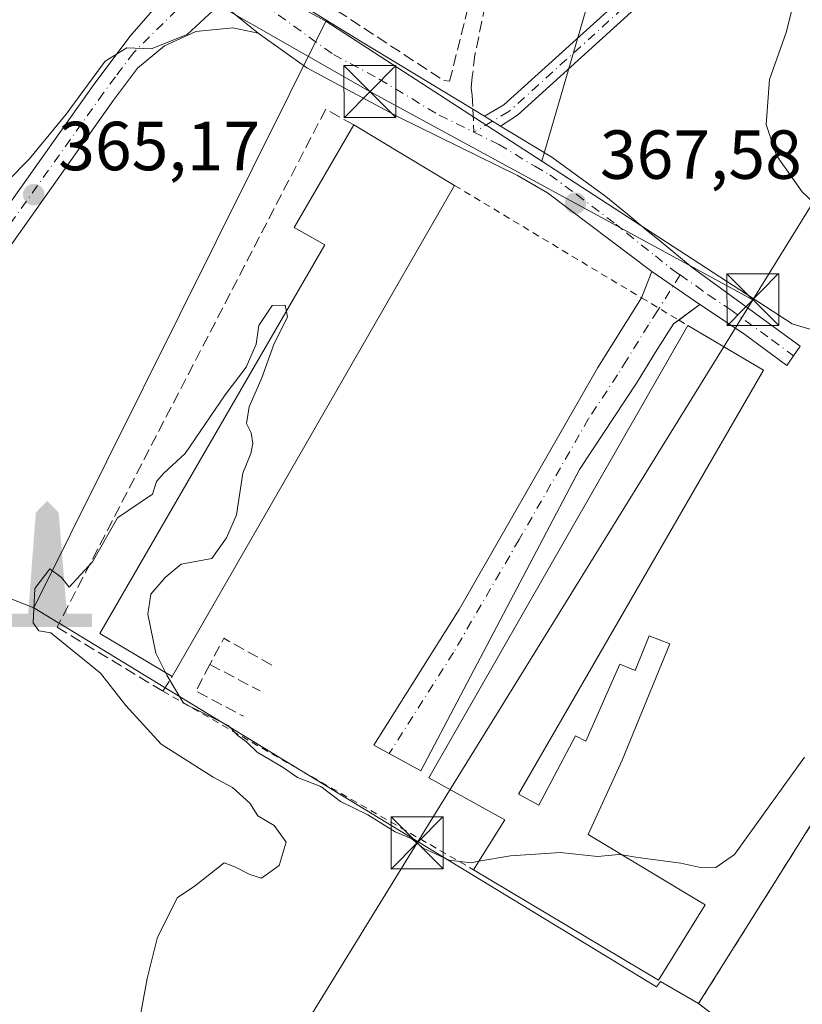
# Model space of a CAD drawing. Units: metres. Extents: x 625168 to 628648, y 4692541 to 4694916.
# Drawn here: x 628471 to 628584, y 4692653 to 4692795 of the extents above; entities that cross this region are included whole.
import ezdxf

# ---------------------------------------------------------------- set-up
doc = ezdxf.new("R2010")
doc.units = ezdxf.units.M
doc.header["$MEASUREMENT"] = 0
for name, pattern in [('DGN Style 2', [1.6480167562047852, 0.988810053722871, -0.6592067024819142]), ('DGN Style 3', [2.307223458686699, 1.648016756204785, -0.6592067024819142]), ('DGN Style 4', [2.6384748266838614, 1.318413404963828, -0.6592067024819142, 0.001648016756204785, -0.6592067024819142])]:
    doc.linetypes.add(name, pattern=pattern)
for name, color, linetype, lineweight in [('Alambrada', 7, 'DGN Style 2', 0), ('Camino Cxs', 7, 'Continuous', 0), ('Camino eje', 30, 'DGN Style 4', 13), ('Cultivos herbáceos CxS', 92, 'Continuous', 0), ('Curva de nivel normal', 30, 'Continuous', 0), ('Edificación Cxs', 1, 'Continuous', 13), ('Instalación de seguridad ciudadana CxS', 111, 'Continuous', 0), ('Instalación deportiva CxS', 7, 'Continuous', 0), ('Monumento puntual', 7, 'Continuous', 0), ('Muro lineal', 1, 'DGN Style 3', 13), ('Núcleo urbano CxS', 7, 'Continuous', 0), ('Pastizal CxS', 92, 'Continuous', 0), ('Pista no pavimentada Cxs', 111, 'Continuous', 0), ('Pista no pavimentada eje', 91, 'DGN Style 4', 0), ('Punto de cota en terreno', 7, 'Continuous', 0), ('Recinto industrial CxS', 135, 'Continuous', 0), ('Rótulo de punto de cota en terreno', 7, 'Continuous', 0), ('Senda', 7, 'DGN Style 3', 0), ('Senda no paivmentada conexión', 7, 'DGN Style 3', 0), ('Tendido', 6, 'Continuous', 0), ('Torre de tendido puntual', 7, 'Continuous', 0)]:
    doc.layers.add(name, color=color, linetype=linetype, lineweight=lineweight)
doc.styles.add('Style-Arial', font='txt')

# ---------------------------------------------------------------- blocks, each defined once
blk = doc.blocks.new('*U28')
at = {"layer": 'Recinto industrial CxS', "color": 135, "linetype": 'Continuous', "lineweight": 0}
blk.add_polyline3d([(628637.0941000005, 4692788.3255, 376.8554000000004), (628640.5, 4692603.16, 374.4903999999952), (628595.3709000006, 4692602.341499999, 373.9119999999967), (628605.0878, 4692618.9507, 373.6641999999993), (628607.8263999998, 4692623.6317, 373.7790999999997), (628597.7801000001, 4692630.780099999, 373.4664000000048), (628584.6732999999, 4692640.883300001, 373.4314000000013), (628577.1401000004, 4692646.690099999, 374.4030000000057), (628568.5800999999, 4692653.300100001, 372.8730000000069), (628582.3937999997, 4692675.2786, 373.266300000003), (628586.4801000003, 4692681.780099999, 373.255799999999), (628612.0701000001, 4692727.880100001, 373.8589000000065), (628613.2600999996, 4692740.7601, 373.4777000000031), (628625.3701, 4692763.530099999, 374.3162000000011), (628623.0900999998, 4692764.5801, 373.8218000000052), (628631.9301000005, 4692782.8301, 375.9024000000064), (628633.6001000004, 4692781.960100001, 376.4866999999941), (628634.2386999996, 4692783.123600001, 376.2926000000007), (628637.0800999999, 4692788.300100001, 376.8491000000067)], close=True, dxfattribs=at)
blk = doc.blocks.new('5PATER')
at = {"layer": 'Pastizal CxS', "linetype": 'Continuous', "lineweight": 0}
h = blk.add_hatch(color=51, dxfattribs=at)
edge = h.paths.add_edge_path()
edge.add_ellipse((0, 0), major_axis=(-0.1095731443231308, -0.1110710700762829), ratio=0.9994222409660322, start_angle=0, end_angle=360)
blk = doc.blocks.new('5MONUM')
at = {"layer": 'Instalación deportiva CxS', "linetype": 'Continuous', "lineweight": 0, "extrusion": (0, 0, -1)}
blk.add_hatch(color=252, dxfattribs=at).paths.add_polyline_path([(-0.6431, -0.6805), (-0.6431, -0.4905), (-0.2831, -0.4904), (-0.1631, 0.9695), (0.0019, 1.1395), (0.1669, 0.9695), (0.2769, -0.4905), (0.6469, -0.4905), (0.6468000000000002, -0.6805)])
blk = doc.blocks.new('5TTEND')
at = {"layer": 'Instalación de seguridad ciudadana CxS', "color": 7, "linetype": 'Continuous', "lineweight": 0}
for p, q in [((-0.375, 0.3754), (0.375, -0.3746)), ((0.3720000000000001, 0.3784000000000001), (-0.3720000000000001, -0.3776))]:
    blk.add_line(p, q, dxfattribs=at)
at = {"layer": 'Instalación de seguridad ciudadana CxS', "color": 7, "linetype": 'Continuous', "lineweight": 0, "flags": 128}
blk.add_lwpolyline([(-0.375, -0.3746), (0.375, -0.3746), (0.375, 0.3754), (-0.375, 0.3754), (-0.3720000000000001, -0.3776)], dxfattribs=at)

msp = doc.modelspace()

# ---------------------------------------------------------------- linework, layer by layer
at = {"layer": 'Alambrada', "color": 7, "linetype": 'DGN Style 2', "lineweight": 0, "extrusion": (-0.02625178003009592, 0.0150921401463393, 0.9995414305325492), "elevation": 54694.82719976291, "flags": 128}
msp.add_lwpolyline([(-4381549.831836343, -1793167.413568934), (-4381549.831836343, -1793115.644842181)], dxfattribs=at)
at = {"layer": 'Alambrada', "color": 7, "linetype": 'DGN Style 2', "lineweight": 0}
for points in [[(628533.3501000004, 4692771.460100001, 370.3132999999943), (628560.3300999999, 4692755.2301, 368.8316999999952), (628565.6901000004, 4692752.030099999, 369.7391000000061), (628567.0401, 4692751.210100001, 370.3390999999974)], [(628605.0878, 4692618.9507, 373.6641999999993), (628607.8263999998, 4692623.6317, 373.7790999999997), (628597.7801999999, 4692630.780099999, 373.4664000000048), (628584.6732999999, 4692640.883300001, 373.4314000000013), (628577.1401000004, 4692646.690099999, 374.4030000000057), (628568.5800999999, 4692653.300100001, 372.8730000000069), (628582.3938999996, 4692675.2786, 373.2663999999932), (628586.4801000003, 4692681.780099999, 373.255799999999), (628602.6124, 4692710.8421, 373.4570999999996), (628612.0701000001, 4692727.880100001, 373.8589000000065), (628613.2588999998, 4692740.7477, 373.4789000000019), (628613.2600999996, 4692740.7601, 373.4777000000031), (628625.3701, 4692763.530099999, 374.3162000000011)]]:
    msp.add_polyline3d(points, dxfattribs=at)
at = {"layer": 'Camino Cxs', "color": 7, "linetype": 'Continuous', "lineweight": 0, "extrusion": (-0.04595478396713554, 0.02782927805657992, 0.9985558017023304), "elevation": 102078.6017093199, "flags": 128}
msp.add_lwpolyline([(-4339695.144744914, -1890471.766921909), (-4339695.144744914, -1890469.030734872)], dxfattribs=at)
at = {"layer": 'Camino Cxs', "color": 7, "linetype": 'Continuous', "lineweight": 0}
for points in [[(628537.6501000002, 4692781.454500001, 366.7232999999979), (628540.4726999998, 4692783.093599999, 367.0344999999944), (628560.8524000002, 4692801.591200001, 369.2722000000067), (628570.0018999996, 4692811.7915, 369.1098000000056), (628570.0685000002, 4692811.8599, 369.1089000000065), (628573.3844999997, 4692815.0111, 369.1358000000037), (628576.9247000003, 4692818.438100001, 369.2682999999961), (628591.1681000004, 4692835.475299999, 369.5054999999993), (628595.6728999997, 4692841.350299999, 369.2664999999979), (628600.1645000001, 4692847.204500001, 369.0112999999984), (628602.9962999999, 4692851.078299999, 368.9713000000047), (628603.0456999998, 4692851.1413, 368.9710000000051), (628603.0669, 4692851.165899999, 368.9710999999952), (628606.5745000001, 4692855.123500001, 369.046199999997), (628607.7616999998, 4692857.144900001, 368.9894000000059), (628609.0713000001, 4692859.245100001, 369.0046000000002), (628610.7291000001, 4692862.216700001, 368.9903000000049), (628611.5236999998, 4692864.798699999, 368.9514000000054), (628612.4198000003, 4692868.926700001, 368.8891000000003), (628612.4223999997, 4692868.9713, 368.8889000000054)], [(628562.4582000002, 4692799.807700001, 369.3505000000005), (628542.4244999997, 4692781.6239, 367.1285999999964), (628539.9873000003, 4692780.039200001, 366.8702999999951), (628537.6501000002, 4692781.454500001, 366.7232999999979), (628540.4726999998, 4692783.093599999, 367.0344999999944), (628560.8524000002, 4692801.591200001, 369.2722000000067)], [(628562.4582000002, 4692799.807700001, 369.3505000000005), (628542.4244999997, 4692781.6239, 367.1285999999964), (628539.9872000003, 4692780.039200001, 366.8702999999951)]]:
    msp.add_polyline3d(points, dxfattribs=at)
at = {"layer": 'Camino eje', "color": 30, "linetype": 'DGN Style 4', "lineweight": 13, "extrusion": (-0.06038638009932665, -0.0548102239577416, 0.99666911482608), "elevation": -294801.9455209246, "flags": 128}
msp.add_lwpolyline([(-3052416.082858228, 3607397.483440249), (-3052416.082858228, 3607369.685114532)], dxfattribs=at)
at = {"layer": 'Camino eje', "color": 30, "linetype": 'DGN Style 4', "lineweight": 13, "extrusion": (-0.5019791198090054, 0.815796381376582, 0.2872163425166658), "elevation": 3512945.541473141, "flags": 128}
msp.add_lwpolyline([(-2994616.204780085, -1052974.635862751), (-2994613.469237247, -1052974.890908934), (-2994610.367717621, -1052975.110772733)], dxfattribs=at)
at = {"layer": 'Cultivos herbáceos CxS', "color": 92, "linetype": 'Continuous', "lineweight": 0}
for points in [[(628357.1486999998, 4692746.7093, 359.354800000001), (628372.6489000004, 4692742.781500001, 359.767200000002), (628422.7547000004, 4692730.0845, 362.2247000000062), (628439.6463000001, 4692723.4243, 363.377999999997), (628472.5867, 4692710.4365, 370.1374999999971)], [(628372.6489000004, 4692742.781500001, 359.767200000002), (628422.7547000004, 4692730.0845, 362.2247000000062), (628439.6463000001, 4692723.4243, 363.377999999997), (628472.5867, 4692710.4365, 370.1374999999971), (628476.0554999998, 4692708.325099999, 370.1797999999981), (628476.2377000004, 4692708.214199999, 370.1877999999998), (628511.0168000003, 4692687.0448, 369.5822000000044), (628562.5220999997, 4692655.694300001, 370.7540000000009), (628563.0981999999, 4692656.4868, 370.7587000000058), (628568.5801999997, 4692653.300100001, 372.1931999999942), (628577.1401000004, 4692646.690099999, 373.2635000000009), (628584.6732999999, 4692640.883300001, 373.3352000000014), (628597.7801999999, 4692630.780099999, 373.3332999999984), (628607.8263999998, 4692623.6317, 373.5295999999944), (628605.0878, 4692618.9507, 373.3105000000069), (628595.3709000006, 4692602.341499999, 372.6690999999992), (628422.0899, 4692599.198799999, 364.7590000000055), (628421.9633, 4692599.277899999, 364.7525000000023), (628421.9250999996, 4692599.195800001, 364.7520999999979), (628229.2673000004, 4692595.7016, 359.5136999999959)], [(628472.5867, 4692710.4365, 370.1374999999971), (628476.0554999998, 4692708.325099999, 370.1797999999981), (628476.2377000004, 4692708.214199999, 370.1877999999998), (628511.0168000003, 4692687.0448, 369.5822000000044), (628562.5220999997, 4692655.694300001, 370.7540000000009), (628563.0981999999, 4692656.4868, 370.7587000000058), (628568.5801999997, 4692653.300100001, 372.1931999999942)], [(628568.5801999997, 4692653.300100001, 372.1931999999942), (628577.1401000004, 4692646.690099999, 373.2635000000009), (628584.6732999999, 4692640.883300001, 373.3352000000014), (628597.7801999999, 4692630.780099999, 373.3332999999984), (628607.8263999998, 4692623.6317, 373.5295999999944), (628605.0878, 4692618.9507, 373.3105000000069), (628595.3710000003, 4692602.341600001, 372.6690999999992)]]:
    msp.add_polyline3d(points, dxfattribs=at)
at = {"layer": 'Curva de nivel normal', "color": 30, "linetype": 'Continuous', "lineweight": 0, "flags": 128}
for points, elevation in [([(628507.7103000004, 4692804.8084), (628506.4000000004, 4692803.040100001), (628499.75, 4692797.880100001), (628494.75, 4692793.2601), (628489.54, 4692791.190099999), (628486.0199999996, 4692791.360099999), (628482.8799999999, 4692789.390100001), (628477.2599999999, 4692781.7501), (628471.9199999999, 4692775.2601), (628462.6399999997, 4692765.870100001), (628457.4199999999, 4692756.620100001), (628453.5, 4692746.8301), (628451.2599999999, 4692741.950099999), (628448.7999999998, 4692735.3101), (628447.1200000001, 4692727.9301), (628444.1600000003, 4692715.5601), (628442.1699999999, 4692704.2301), (628438.8499999996, 4692691.470100001), (628434.9600000001, 4692674.220100001), (628431.5, 4692661.2601), (628429.1699999999, 4692651.290100001)], 365), ([(628586.9000000004, 4692767.370100001), (628583.5499999998, 4692770.520099999), (628579.8300000001, 4692775.800100001), (628578.3499999996, 4692780.280099999), (628578.8099999997, 4692786.780099999), (628581.2300000006, 4692793.5601), (628583.0700000003, 4692800.8201)], 370), ([(628486.7000000002, 4692644.5601), (628488.9400000004, 4692656.890100001), (628490.4400000004, 4692662.890100001), (628493.3300000001, 4692668.630100001), (628495.75, 4692670.210100001), (628500.0800000001, 4692673.630100001), (628501.5899999999, 4692673.0601), (628503.79, 4692671.9301), (628505.4699999997, 4692671.390100001), (628508, 4692673.210100001), (628509.0199999996, 4692676.610099999), (628507.3099999997, 4692679.030099999), (628504.9400000004, 4692680.4101), (628503.7800000003, 4692682.2501), (628501.2800000003, 4692684.5101), (628498.4800000006, 4692686.0001), (628490.9600000001, 4692690.7601), (628485.8600000005, 4692696.3301), (628482.2300000006, 4692701.030099999), (628475.0499999998, 4692706.850099999), (628473.3099999997, 4692707.110099999), (628472.4699999997, 4692708.270099999), (628472.7400000002, 4692713.220100001), (628474.8799999999, 4692716.0801), (628476.5899999999, 4692714.840100001), (628477.7100000001, 4692713.440099999), (628481.0599999997, 4692717.100099999), (628484.6699999999, 4692723.460100001), (628489.7000000002, 4692726.880100001), (628490.29, 4692728.720100001), (628491.3399999999, 4692729.9101), (628494.4500000002, 4692732.720100001), (628500.2100000001, 4692741.210100001), (628503.2300000006, 4692745.210100001), (628504.7000000002, 4692748.550100001), (628505.0800000001, 4692751.210100001), (628507, 4692754.120100001), (628508.8700000001, 4692754.1601), (628509.0575000001, 4692753.2696)], 370), ([(628491.5891000006, 4692701.1119), (628490.1900000004, 4692703.9101), (628489.04, 4692709.5601), (628489.4699999997, 4692712.4301), (628491.54, 4692714.8301), (628493.8600000005, 4692716.7501), (628498.2800000003, 4692717.600099999), (628500.3899999997, 4692720.550100001), (628501.8399999999, 4692723.880100001), (628502.75, 4692729.880100001), (628503.9000000004, 4692732.7501), (628504.2199999997, 4692734.1801), (628503.9500000002, 4692735.7501), (628503.29, 4692737.090100001), (628503.6900000004, 4692739.4901), (628505.5199999996, 4692743.6501), (628507.2999999998, 4692748.640100001), (628509.2300000006, 4692752.450099999), (628509.0575000001, 4692753.2696)], 370), ([(628536.8501000004, 4692673.838199999), (628535.7400000002, 4692673.640100001), (628532.5700000003, 4692673.9901), (628528.8099999997, 4692675.7601), (628527.1600000003, 4692677.100099999), (628524.7599999999, 4692678.110099999), (628520.8300000001, 4692680.5701), (628516.8700000001, 4692682.4901), (628514.04, 4692684.620100001), (628510.6799999997, 4692685.9301), (628508.5899999999, 4692687.390100001), (628504.8200000003, 4692689.620100001), (628503.29, 4692691.090100001), (628502.0800000001, 4692691.960100001), (628500.6299999999, 4692693.440099999), (628494.2100000001, 4692696.6801), (628491.7800000003, 4692700.7301), (628491.5891000006, 4692701.1119)], 370), ([(628557.5505999997, 4692674.759), (628559.8099999997, 4692674.4001), (628566, 4692673.590100001), (628569.0700000003, 4692672.9001), (628571.0700000003, 4692672.960100001), (628573.7400000002, 4692674.8101), (628583.8700000001, 4692688.880100001)], 370), ([(628557.5505999997, 4692674.759), (628557.04, 4692674.840100001), (628553.9600000001, 4692674.530099999), (628548.6200000001, 4692675.100099999), (628541.4000000004, 4692674.6501), (628536.8501000004, 4692673.838199999)], 370)]:
    msp.add_lwpolyline(points, dxfattribs=dict(at, elevation=elevation))
at = {"layer": 'Edificación Cxs', "color": 1, "linetype": 'Continuous', "lineweight": 13, "flags": 128}
for points, elevation in [([(628502.8701, 4692718.440099999), (628492.5701000001, 4692700.530099999), (628482.1001000004, 4692706.7401), (628502.5000999998, 4692741.940099999), (628514.6201, 4692762.880100001), (628510.1700999998, 4692765.4001), (628518.8000999996, 4692780.210100001), (628533.3501000004, 4692771.460100001)], 375.2973999999959), ([(628542.5500999996, 4692683.520099999), (628545.5100999996, 4692681.940099999), (628550.8201000001, 4692691.9801), (628552.2801000001, 4692691.210100001), (628557.2301000003, 4692702.3301), (628559.4301000005, 4692701.4001), (628561.4600999998, 4692706.390100001), (628564.4301000005, 4692705.2301), (628557.5301000001, 4692688.470100001), (628552.6300999997, 4692677.720100001), (628569.5301000001, 4692667.550100001), (628562.8000999996, 4692656.6601), (628536.0900999998, 4692672.630100001), (628540.6201, 4692679.8301), (628529.6201, 4692685.9101), (628567.0401, 4692751.210100001), (628577.9401000004, 4692744.7601)], 374.8950000000043)]:
    msp.add_lwpolyline(points, close=True, dxfattribs=dict(at, elevation=elevation))
at = {"layer": 'Edificación Cxs', "color": 1, "linetype": 'Continuous', "lineweight": 13, "extrusion": (0.009004134108016525, -0.005414857281169305, 0.9999448009213255), "elevation": -19380.99627487769, "flags": 128}
msp.add_lwpolyline([(628489.984428554, 4692744.06249753), (628504.53544507, 4692735.312369251)], dxfattribs=at)
at = {"layer": 'Edificación Cxs', "color": 1, "linetype": 'Continuous', "lineweight": 13, "extrusion": (0.01883366502158308, 0.03276118502156992, 0.999285743827979), "elevation": 165948.3894403956, "flags": 128}
msp.add_lwpolyline([(1793927.830507028, -4378520.567157753), (1793927.830507027, -4378459.366672612)], dxfattribs=at)
at = {"layer": 'Edificación Cxs', "color": 1, "linetype": 'Continuous', "lineweight": 13, "extrusion": (0.07099846471331168, 0.01755926605543218, 0.997321858872023), "elevation": 127397.9091262129, "flags": 128}
msp.add_lwpolyline([(4404586.925137005, -1732164.649393518), (4404578.046857984, -1732173.706293397), (4404527.094637694, -1732124.516826299)], dxfattribs=at)
at = {"layer": 'Edificación Cxs', "color": 1, "linetype": 'Continuous', "lineweight": 13, "extrusion": (-0.01060747052153679, -0.01844464048973224, 0.9997736127775825), "elevation": -92849.78857223371, "flags": 128}
msp.add_lwpolyline([(-1794653.257418606, 4380322.015220743), (-1794653.257418606, 4380301.349997876)], dxfattribs=at)
at = {"layer": 'Edificación Cxs', "color": 1, "linetype": 'Continuous', "lineweight": 13}
for points in [[(628492.5701000001, 4692700.530099999, 372.1863000000012), (628482.1001000004, 4692706.7401, 372.6891000000033), (628502.5000999998, 4692741.940099999, 373.2214999999997), (628514.6201, 4692762.880100001, 375.2973999999958), (628510.1700999998, 4692765.4001, 372.5862999999954), (628518.8000999996, 4692780.210100001, 370.4916999999987)], [(628536.0900999998, 4692672.630100001, 372.7163), (628540.6201, 4692679.8301, 373.9296000000031), (628529.6201, 4692685.9101, 370.5414000000019), (628567.0401, 4692751.210100001, 370.3390999999974)], [(628542.5500999996, 4692683.520099999, 373.2743000000046), (628545.5100999996, 4692681.940099999, 374.8950000000041), (628550.8201000001, 4692691.9801, 372.7924000000057), (628552.2801000001, 4692691.210100001, 373.6628000000055), (628557.2301000003, 4692702.3301, 370.7433000000019), (628559.4301000005, 4692701.4001, 370.7883000000002), (628561.4600999998, 4692706.390100001, 369.915399999998), (628564.4301000005, 4692705.2301, 369.7180999999982), (628557.5301000001, 4692688.470100001, 372.5852000000014), (628552.6300999997, 4692677.720100001, 374.5973999999987), (628569.5301000001, 4692667.550100001, 372.8607999999949), (628562.8000999996, 4692656.6601, 373.1086000000068), (628536.0900999998, 4692672.630100001, 372.7163)]]:
    msp.add_polyline3d(points, dxfattribs=at)
at = {"layer": 'Muro lineal', "color": 1, "linetype": 'DGN Style 3', "lineweight": 13, "extrusion": (0.0380960362024644, -0.1807219028169414, 0.9827961568239288), "elevation": -823766.7169058513, "flags": 128}
msp.add_lwpolyline([(1582937.23568005, 4385452.437873409), (1582931.231320852, 4385457.739628145), (1582928.492580203, 4385454.385965071)], dxfattribs=at)
at = {"layer": 'Muro lineal', "color": 1, "linetype": 'DGN Style 3', "lineweight": 13, "extrusion": (0.0847004826384773, -0.04193028932950496, 0.9955238214515778), "elevation": -143163.4817340417, "flags": 128}
msp.add_lwpolyline([(4484424.50319072, 1511921.122467971), (4484420.170133999, 1511921.243088907), (4484419.964849184, 1511913.440818923)], dxfattribs=at)
at = {"layer": 'Muro lineal', "color": 1, "linetype": 'DGN Style 3', "lineweight": 13, "extrusion": (0.09369096834661056, -0.0492296422366682, 0.9943834495683868), "elevation": -171767.0916980539, "flags": 128}
msp.add_lwpolyline([(4446486.321421653, 1617318.721682305), (4446486.321421653, 1617310.462787052)], dxfattribs=at)
at = {"layer": 'Muro lineal', "color": 1, "linetype": 'DGN Style 3', "lineweight": 13}
for points in [[(628512.5301000001, 4692799.2301, 367.1778999999952), (628531.8000999996, 4692786.600099999, 366.9704000000056), (628532.6201, 4692786.520099999, 367.023199999996), (628543.9600999998, 4692831.5701, 367.8453000000009)], [(628518.8000999996, 4692780.210100001, 370.4916999999987), (628514.7301000003, 4692782.460100001, 367.5559999999969), (628475.9401000004, 4692707.640100001, 370.7030999999988), (628491.2301000003, 4692698.420100001, 371.1487000000052), (628492.5701000001, 4692700.530099999, 372.1863000000012)]]:
    msp.add_polyline3d(points, dxfattribs=at)
at = {"layer": 'Núcleo urbano CxS', "color": 7, "linetype": 'Continuous', "lineweight": 0, "extrusion": (0.02130737260349848, 0.04283812683266134, 0.9988547896277038), "elevation": 214787.7380583378, "flags": 128}
msp.add_lwpolyline([(1527166.822034692, -4476492.536441565), (1527166.822034692, -4476397.758837726)], dxfattribs=at)
msp.add_lwpolyline([(1527166.822034692, -4476492.536441565), (1527166.822034692, -4476397.758837726)], dxfattribs=at)
at = {"layer": 'Núcleo urbano CxS', "color": 7, "linetype": 'Continuous', "lineweight": 0, "extrusion": (-0.03601464512063508, 0.02338053395634792, 0.9990777226866541), "elevation": 87449.58765026755, "flags": 128}
msp.add_lwpolyline([(-4278325.971345118, -2026237.191469559), (-4278325.971345118, -2026199.989316308)], dxfattribs=at)
msp.add_lwpolyline([(-4278325.971345118, -2026237.191469559), (-4278325.971345118, -2026199.989316308)], dxfattribs=at)
at = {"layer": 'Núcleo urbano CxS', "color": 7, "linetype": 'Continuous', "lineweight": 0}
for points in [[(628634.3343000002, 4692938.358899999, 368.755799999999), (628637.0941000005, 4692788.3255, 373.0353000000032), (628637.0801999997, 4692788.300100001, 373.0339999999997), (628634.2386999996, 4692783.123600001, 372.7145000000019), (628633.6001000004, 4692781.960100001, 372.6518000000069), (628631.9301000005, 4692782.8301, 372.2765999999974), (628623.0900999998, 4692764.5801, 372.0194000000047), (628625.3701, 4692763.530099999, 372.730899999995), (628613.2602000004, 4692740.7601, 372.4496999999974), (628613.2588999998, 4692740.7477, 372.4508999999962), (628609.0166999997, 4692743.340500001, 370.9707000000053), (628582.0730999997, 4692751.4913, 369.3035999999993), (628545.9216999998, 4692774.960899999, 367.2002999999968), (628576.2081000004, 4692878.9177, 367.130799999999)], [(628514.0390999997, 4692889.7225, 364.5927999999985), (628533.5401, 4692886.6917, 365.4621000000043), (628537.5581, 4692886.0689, 365.8220000000001), (628576.2081000004, 4692878.9177, 367.130799999999), (628545.9216999998, 4692774.960899999, 367.2002999999968)], [(628514.0390999997, 4692889.7225, 364.5927999999985), (628533.5401, 4692886.6917, 365.4621000000043), (628537.5581, 4692886.0689, 365.8220000000001), (628576.2081000004, 4692878.9177, 367.130799999999), (628545.9216999998, 4692774.960899999, 367.2002999999968)], [(628440.8551000003, 4692828.7611, 362.2535000000062), (628466.3651000002, 4692821.015699999, 363.331600000005), (628480.1481, 4692813.987299999, 363.9511000000057), (628514.7471000003, 4692795.199300001, 365.602899999998)], [(628440.8551000003, 4692828.7611, 362.2535000000062), (628466.3651000002, 4692821.015699999, 363.331600000005), (628480.1481, 4692813.987299999, 363.9511000000057), (628514.7471000003, 4692795.199300001, 365.602899999998)], [(628545.9216999998, 4692774.960899999, 367.2002999999968), (628582.0730999997, 4692751.4913, 369.3035999999993), (628609.0166999997, 4692743.340500001, 370.9707000000053), (628613.2588999998, 4692740.7477, 372.4508999999962)], [(628545.9216999998, 4692774.960899999, 367.2002999999968), (628582.0730999997, 4692751.4913, 369.3035999999993), (628609.0166999997, 4692743.340500001, 370.9707000000053), (628613.2588999998, 4692740.7477, 372.4508999999962)], [(628357.1486999998, 4692746.7093, 359.354800000001), (628372.6489000004, 4692742.781500001, 359.767200000002), (628422.7547000004, 4692730.0845, 362.2247000000062), (628439.6463000001, 4692723.4243, 363.377999999997), (628472.5867, 4692710.4365, 370.1374999999971)], [(628613.2588999998, 4692740.7477, 372.4508999999962), (628612.0701000001, 4692727.880100001, 373.1836000000039), (628602.6124, 4692710.8421, 372.813599999994), (628586.4801000003, 4692681.780099999, 372.4484999999986), (628582.3938999996, 4692675.2786, 372.562699999995), (628568.5801999997, 4692653.300100001, 372.1931999999942)], [(628613.2588999998, 4692740.7477, 372.4508999999962), (628612.0701000001, 4692727.880100001, 373.1836000000039), (628602.6124, 4692710.8421, 372.813599999994), (628586.4801000003, 4692681.780099999, 372.4484999999986), (628582.3938999996, 4692675.2786, 372.562699999995), (628568.5801999997, 4692653.300100001, 372.1931999999942)], [(628472.5867, 4692710.4365, 370.1374999999971), (628476.0554999998, 4692708.325099999, 370.1797999999981), (628476.2377000004, 4692708.214199999, 370.1877999999998), (628511.0168000003, 4692687.0448, 369.5822000000044), (628562.5220999997, 4692655.694300001, 370.7540000000009), (628563.0981999999, 4692656.4868, 370.7587000000058), (628568.5801999997, 4692653.300100001, 372.1931999999942)], [(628568.5801999997, 4692653.300100001, 372.1931999999942), (628577.1401000004, 4692646.690099999, 373.2635000000009), (628584.6732999999, 4692640.883300001, 373.3352000000014), (628597.7801999999, 4692630.780099999, 373.3332999999984), (628607.8263999998, 4692623.6317, 373.5295999999944), (628605.0878, 4692618.9507, 373.3105000000069), (628595.3710000003, 4692602.341600001, 372.6690999999992)]]:
    msp.add_polyline3d(points, dxfattribs=at)
for points in [[(628514.0390999997, 4692889.7225, 364.5927999999985), (628533.5401, 4692886.6917, 365.4621000000043), (628537.5581, 4692886.0689, 365.8220000000001), (628576.2081000004, 4692878.9177, 367.130799999999), (628545.9216999998, 4692774.960899999, 367.2002999999968), (628514.7471000003, 4692795.199300001, 365.602899999998), (628480.1481, 4692813.987299999, 363.9511000000057), (628466.3651000002, 4692821.015699999, 363.331600000005), (628440.8551000003, 4692828.7611, 362.2535000000062), (628443.1447000002, 4692837.845899999, 362.4900000000052), (628450.1535, 4692865.670100001, 362.0869999999995), (628450.6778999995, 4692867.759099999, 362.1129999999976), (628451.0053000003, 4692869.4055, 362.1462999999931), (628456.8174999999, 4692898.614499999, 362.2580000000016), (628495.9386999998, 4692892.536499999, 363.7927999999956)], [(628440.8551000003, 4692828.7611, 362.2535000000062), (628466.3651000002, 4692821.015699999, 363.331600000005), (628480.1481, 4692813.987299999, 363.9511000000057), (628514.7471000003, 4692795.199300001, 365.602899999998), (628472.5867, 4692710.4365, 370.1374999999971), (628439.6463000001, 4692723.4243, 363.377999999997), (628422.7547000004, 4692730.0845, 362.2247000000062), (628372.6489000004, 4692742.781500001, 359.767200000002), (628357.1486999998, 4692746.7093, 359.354800000001), (628352.2871000003, 4692747.942299999, 359.2464999999939), (628321.0795, 4692754.1271, 358.417300000001), (628328.0553000001, 4692810.668099999, 358.4305000000023), (628355.5352999996, 4692805.646700001, 359.2207000000053), (628381.5938999997, 4692800.805500001, 360.0311999999976), (628389.9376999997, 4692837.841499999, 360.0573000000004), (628400.0261000004, 4692836.363100001, 360.3901000000042), (628437.3941000003, 4692829.235900001, 362.1248999999953)], [(628545.9216999998, 4692774.960899999, 367.2002999999968), (628582.0730999997, 4692751.4913, 369.3035999999993), (628609.0166999997, 4692743.340500001, 370.9707000000053), (628613.2588999998, 4692740.7477, 372.4508999999962), (628612.0701000001, 4692727.880100001, 373.1836000000039), (628602.6124, 4692710.8421, 372.813599999994), (628586.4801000003, 4692681.780099999, 372.4484999999986), (628582.3938999996, 4692675.2786, 372.562699999995), (628568.5801999997, 4692653.300100001, 372.1931999999942), (628563.0981999999, 4692656.4868, 370.7587000000058), (628562.5220999997, 4692655.694300001, 370.7540000000009), (628511.0168000003, 4692687.0448, 369.5822000000044), (628476.2377000004, 4692708.214199999, 370.1877999999998), (628476.0554999998, 4692708.325099999, 370.1797999999981), (628472.5867, 4692710.4365, 370.1374999999971), (628514.7471000003, 4692795.199300001, 365.602899999998)], [(628595.3709000006, 4692602.341499999, 372.6690999999992), (628605.0878, 4692618.9507, 373.3105000000069), (628607.8263999998, 4692623.6317, 373.5295999999944), (628597.7801999999, 4692630.780099999, 373.3332999999984), (628584.6732999999, 4692640.883300001, 373.3352000000014), (628577.1401000004, 4692646.690099999, 373.2635000000009), (628568.5801999997, 4692653.300100001, 372.1931999999942), (628582.3938999996, 4692675.2786, 372.562699999995), (628586.4801000003, 4692681.780099999, 372.4484999999986), (628602.6124, 4692710.8421, 372.813599999994), (628612.0701000001, 4692727.880100001, 373.1836000000039), (628613.2588999998, 4692740.7477, 372.4508999999962), (628613.2602000004, 4692740.7601, 372.4496999999974), (628625.3701, 4692763.530099999, 372.730899999995), (628623.0900999998, 4692764.5801, 372.0194000000047), (628631.9301000005, 4692782.8301, 372.2765999999974), (628633.6001000004, 4692781.960100001, 372.6518000000069), (628634.2386999996, 4692783.123600001, 372.7145000000019), (628637.0801999997, 4692788.300100001, 373.0339999999997), (628637.0941000005, 4692788.3255, 373.0353000000032), (628640.5, 4692603.16, 374.0112999999984)]]:
    msp.add_polyline3d(points, close=True, dxfattribs=at)
at = {"layer": 'Pista no pavimentada Cxs', "color": 111, "linetype": 'Continuous', "lineweight": 0, "extrusion": (-0.03633067089087481, 0.02959927896230391, 0.9989013790347527), "elevation": 116434.3907409697, "flags": 128}
msp.add_lwpolyline([(-4035170.248679497, -2474116.390799633), (-4035170.248679498, -2474100.458870699)], dxfattribs=at)
msp.add_lwpolyline([(-4035170.248679497, -2474116.390799633), (-4035170.248679498, -2474100.458870699)], dxfattribs=at)
at = {"layer": 'Pista no pavimentada Cxs', "color": 111, "linetype": 'Continuous', "lineweight": 0, "extrusion": (-0.04595478396713554, 0.02782927805657992, 0.9985558017023304), "elevation": 102078.6017093199, "flags": 128}
msp.add_lwpolyline([(-4339695.144744914, -1890471.766921909), (-4339695.144744914, -1890469.030734872)], dxfattribs=at)
at = {"layer": 'Pista no pavimentada Cxs', "color": 111, "linetype": 'Continuous', "lineweight": 0, "extrusion": (-0.005209461677358408, 0.05492372449194907, 0.9984769631779016), "elevation": 254837.4043682457, "flags": 128}
msp.add_lwpolyline([(-1068866.411022703, -4605390.575764767), (-1068866.419385419, -4605390.586640197), (-1068868.278621807, -4605394.20272099)], dxfattribs=at)
at = {"layer": 'Pista no pavimentada Cxs', "color": 111, "linetype": 'Continuous', "lineweight": 0, "extrusion": (-0.09239330987422875, 0.0633783341320113, 0.9937035086247487), "elevation": 239710.6493653968, "flags": 128}
msp.add_lwpolyline([(-4225362.929944202, -2122716.226206264), (-4225362.929944202, -2122707.793629727)], dxfattribs=at)
msp.add_lwpolyline([(-4225362.929944202, -2122716.226206264), (-4225362.929944202, -2122707.793629727)], dxfattribs=at)
at = {"layer": 'Pista no pavimentada Cxs', "color": 111, "linetype": 'Continuous', "lineweight": 0, "extrusion": (0.03589777208225498, 0.02645074246880124, 0.9990053594362643), "elevation": 147060.2616600995, "flags": 128}
msp.add_lwpolyline([(3405077.534053775, -3286466.450281356), (3405077.534053776, -3286462.653488572)], dxfattribs=at)
at = {"layer": 'Pista no pavimentada Cxs', "color": 111, "linetype": 'Continuous', "lineweight": 0}
for points in [[(628453.9600999998, 4692828.590100001, 363.252999999997), (628467.8300999999, 4692823.540100001, 363.6276999999973), (628479.3701, 4692818.210100001, 364.6042000000016), (628485.6201, 4692814.5801, 364.7342000000062), (628501.5000999998, 4692803.7601, 365.7045000000071), (628504.3101000005, 4692801.850099999, 366.4137999999948), (628519.7401000002, 4692792.290100001, 366.303700000004), (628537.6501000002, 4692781.454500001, 366.7232999999979)], [(628430.5406, 4692599.352, 366.0347000000039), (628432.9600999998, 4692608.640100001, 366.3871999999974), (628435.9200999998, 4692622.920100001, 366.4171999999962), (628436.1700999998, 4692627.9101, 366.4434999999939), (628435.8701, 4692645.960100001, 366.4548999999971), (628436.7100999998, 4692657.1601, 366.5071000000025), (628437.4700999996, 4692662.100099999, 366.4885000000068), (628440.4301000005, 4692675.600099999, 366.516300000003), (628443.8800999997, 4692690.200099999, 366.3393000000069), (628448.4700999996, 4692713.2601, 366.0445999999938), (628450.4700999996, 4692726.040100001, 365.8331999999937), (628452.5900999998, 4692735.5101, 365.8539000000019), (628453.6801000005, 4692739.340100001, 365.8380999999936), (628456.6700999998, 4692747.5101, 365.6083000000072), (628459.8701, 4692754.780099999, 365.6209999999992), (628462.2100999998, 4692759.190099999, 365.5004999999946), (628481.1700999998, 4692785.890100001, 365.4020000000019), (628486.4600999998, 4692792.960100001, 365.0525999999954), (628489.7200999996, 4692796.7501, 364.9446000000025), (628491.5903000003, 4692799.4209, 364.8755999999994), (628492.6221000003, 4692803.5021, 364.7501000000047)], [(628462.2100999998, 4692759.190099999, 365.5004999999946), (628481.1700999998, 4692785.890100001, 365.4020000000019), (628486.4600999998, 4692792.960100001, 365.0525999999954), (628489.7200999996, 4692796.7501, 364.9446000000025), (628491.5903000003, 4692799.4209, 364.8755999999994), (628492.6221000003, 4692803.5021, 364.7501000000047), (628504.9600999998, 4692793.450099999, 365.4967000000034), (628501.3000999996, 4692794.215100001, 365.5550999999978), (628495.9901000002, 4692793.700099999, 365.9302000000025), (628491.4501, 4692791.6501, 365.9792000000016), (628487.5701000001, 4692788.390100001, 365.6417999999976), (628484.1001000004, 4692783.7601, 365.7109000000055), (628465.3000999996, 4692757.290100001, 365.8016999999964)], [(628504.3101000005, 4692801.850099999, 366.4137999999948), (628519.7401000002, 4692792.290100001, 366.303700000004), (628537.6501000002, 4692781.454500001, 366.7232999999979), (628539.9873000003, 4692780.039200001, 366.8702999999951), (628547.4001000002, 4692775.550100001, 367.3800000000047), (628555.1901000004, 4692769.870100001, 368.0417000000016), (628558.3300999999, 4692767.290100001, 368.2771999999969), (628561.0701000001, 4692765.020099999, 368.4986999999965), (628562.8800999997, 4692763.540100001, 368.5993000000017), (628567.6700999998, 4692759.610099999, 368.8989000000001), (628571.1501000002, 4692757.0701, 369.9165000000066), (628583.2600999996, 4692748.2601, 369.2516000000033), (628581.3101000005, 4692745.450099999, 369.2621999999974), (628575.0401, 4692750.090100001, 370.2467000000034), (628568.7600999996, 4692754.270099999, 369.5764999999956), (628561.8501000004, 4692759.0101, 368.6316999999981), (628546.7600999996, 4692770.4101, 367.6067000000039), (628542.4501, 4692772.920100001, 367.2272999999986), (628525.1901000004, 4692781.370100001, 367.4836000000068), (628512.0100999996, 4692788.450099999, 365.8154000000068), (628504.9600999998, 4692793.450099999, 365.4967000000034), (628492.6221000003, 4692803.5021, 364.7501000000047)], [(628504.9600999998, 4692793.450099999, 365.4967000000034), (628501.3000999996, 4692794.215100001, 365.5550999999978), (628495.9901000002, 4692793.700099999, 365.9302000000025), (628491.4501, 4692791.6501, 365.9792000000016), (628487.5701000001, 4692788.390100001, 365.6417999999976), (628484.1001000004, 4692783.7601, 365.7109000000055), (628465.3000999996, 4692757.290100001, 365.8016999999964), (628463.1300999997, 4692753.190099999, 365.9704000000056), (628460.0401, 4692746.1601, 366.2072999999946), (628457.1300999997, 4692738.220100001, 366.3393999999971), (628456.1001000004, 4692734.620100001, 366.4731999999931), (628454.0301000001, 4692725.360099999, 366.437699999995), (628452.0401, 4692712.630100001, 366.5253999999986), (628447.4200999998, 4692689.4301, 366.5779999999941), (628443.9700999996, 4692674.800100001, 366.7964000000065), (628441.0401, 4692661.4301, 366.7820999999968), (628440.3101000005, 4692656.7501, 366.796199999997), (628439.5000999998, 4692645.850099999, 366.7274000000034), (628439.8000999996, 4692627.850099999, 366.7825000000012), (628439.5301000001, 4692622.460100001, 366.7658999999985), (628436.4901000002, 4692607.8201, 366.7315999999992), (628434.3101000005, 4692599.420299999, 366.6392999999953)], [(628561.8501000004, 4692759.0101, 368.6316999999981), (628546.7600999996, 4692770.4101, 367.6067000000039), (628542.4501, 4692772.920100001, 367.2272999999986), (628525.1901000004, 4692781.370100001, 367.4836000000068), (628512.0100999996, 4692788.450099999, 365.8154000000068), (628504.9600999998, 4692793.450099999, 365.4967000000034)], [(628539.9872000003, 4692780.039200001, 366.8702999999951), (628547.4001000002, 4692775.550100001, 367.3800000000047), (628555.1901000004, 4692769.870100001, 368.0417000000016), (628558.3300999999, 4692767.290100001, 368.2771999999969), (628561.0701000001, 4692765.020099999, 368.4986999999965), (628562.8800999997, 4692763.540100001, 368.5993000000017), (628567.6700999998, 4692759.610099999, 368.8989000000001), (628571.1501000002, 4692757.0701, 369.9165000000066), (628583.2600999996, 4692748.2601, 369.2516000000033), (628581.3101000005, 4692745.450099999, 369.2621999999974), (628575.0401, 4692750.090100001, 370.2467000000034), (628568.7600999996, 4692754.270099999, 369.5764999999956)], [(628565.7065000003, 4692752.020099999, 369.7458000000042), (628564.9600999998, 4692751.470100001, 369.7853000000032), (628562.3400999998, 4692747.370100001, 370.1037000000069), (628559.6901000004, 4692743.050100001, 370.1092999999965), (628551.3601000002, 4692730.4301, 369.9952000000048), (628528.4501, 4692686.920100001, 370.1906000000017), (628521.6838999996, 4692690.602700001, 369.2899999999936), (628534.0000999998, 4692710.2301, 369.1726000000053), (628554.0500999996, 4692745.1501, 369.0054999999993), (628560.3328, 4692755.228499999, 368.8317999999999)]]:
    msp.add_polyline3d(points, dxfattribs=at)
msp.add_polyline3d([(628568.7600999996, 4692754.270099999, 369.5764999999956), (628564.9600999998, 4692751.470100001, 369.7853000000032), (628562.3400999998, 4692747.370100001, 370.1037000000069), (628559.6901000004, 4692743.050100001, 370.1092999999965), (628551.3601000002, 4692730.4301, 369.9952000000048), (628528.4501, 4692686.920100001, 370.1906000000017), (628521.6838999996, 4692690.602700001, 369.2899999999936), (628534.0000999998, 4692710.2301, 369.1726000000053), (628554.0500999996, 4692745.1501, 369.0054999999993), (628560.3400999998, 4692755.2401, 368.8312000000006), (628561.8501000004, 4692759.0101, 368.6316999999981)], close=True, dxfattribs=at)
at = {"layer": 'Pista no pavimentada eje', "color": 91, "linetype": 'DGN Style 4', "lineweight": 0}
for points in [[(628499.0329, 4692802.5415, 365.1426999999967), (628487.0151000004, 4692790.675100001, 365.2642999999953), (628484.3701, 4692787.140100001, 365.4336000000039), (628482.6350999996, 4692784.825099999, 365.3046999999933), (628463.7550999997, 4692758.2401, 365.6245000000054), (628462.5850999998, 4692756.0351, 365.6794999999984), (628461.5000999998, 4692753.985099999, 365.7666000000027), (628459.9001000002, 4692750.350099999, 365.8898999999947), (628458.3551000003, 4692746.835100001, 365.8776000000071), (628455.4051000001, 4692738.780099999, 366.0801999999967), (628454.8601000002, 4692736.8651, 366.1333000000013), (628454.3450999996, 4692735.065099999, 366.1542000000045), (628452.2500999998, 4692725.700099999, 366.0809000000008), (628450.2550999997, 4692712.9451, 366.2835999999952), (628445.6501000002, 4692689.815099999, 366.4578000000038), (628443.9250999996, 4692682.5001, 366.5954000000056), (628442.2001, 4692675.200099999, 366.5469000000012), (628439.2550999997, 4692661.765100001, 366.6334999999963), (628438.8901000004, 4692659.425100001, 366.6328999999969), (628438.5100999996, 4692656.9551, 366.6128999999929), (628438.1051000003, 4692651.505100001, 366.5120000000024)], [(628499.0329, 4692802.5415, 365.1426999999967), (628512.3501000004, 4692792.870100001, 365.5930999999982), (628515.8750999998, 4692790.370100001, 365.8899999999995), (628522.4650999998, 4692786.8301, 367.0602000000072), (628531.1101000002, 4692781.600099999, 366.4361000000063), (628536.1420999998, 4692779.1765, 366.5880000000034)], [(628536.1420999998, 4692779.1765, 366.5880000000034), (628539.7401000002, 4692777.3751, 366.7795000000042), (628544.9250999996, 4692774.235099999, 367.2646999999997), (628547.0800999999, 4692772.9801, 367.3677000000025), (628550.9751000004, 4692770.140100001, 367.7317999999942), (628556.6338999998, 4692765.8651, 368.1913000000059), (628558.2039000001, 4692764.575099999, 368.3003999999929), (628560.3037, 4692762.8739, 368.4370000000054), (628562.3651000002, 4692761.2751, 368.5746999999974), (628564.7600999996, 4692759.3101, 368.7315999999992), (628565.8986999998, 4692758.528899999, 368.7820000000065)], [(628565.8986999998, 4692758.528899999, 368.7820000000065), (628562.6501000002, 4692753.3551, 368.9982000000018), (628561.3400999998, 4692751.3051, 369.2011000000057), (628558.1951000001, 4692746.2601, 369.1503999999986), (628556.8701, 4692744.100099999, 369.0820999999996), (628552.7050999999, 4692737.790100001, 369.0614999999962), (628542.6801000005, 4692720.3301, 369.2446999999956), (628533.1750999996, 4692704.0001, 369.3619999999937), (628523.9101, 4692689.391100001, 369.4187999999995)], [(628565.8986999998, 4692758.528899999, 368.7820000000065), (628568.2150999998, 4692756.940099999, 369.1346999999951), (628569.9550999999, 4692755.670100001, 369.6186000000016), (628573.0950999996, 4692753.5801, 369.8191999999981), (628579.1501000002, 4692749.175100001, 369.648199999996), (628582.2851, 4692746.8551, 369.1640000000043)]]:
    msp.add_polyline3d(points, dxfattribs=at)
at = {"layer": 'Recinto industrial CxS', "color": 135, "linetype": 'Continuous', "lineweight": 0}
msp.add_polyline3d([(628605.0878, 4692618.9507, 373.6641999999993), (628607.8263999998, 4692623.6317, 373.7790999999997), (628597.7801999999, 4692630.780099999, 373.4664000000048), (628584.6732999999, 4692640.883300001, 373.4314000000013), (628577.1401000004, 4692646.690099999, 374.4030000000057), (628568.5800999999, 4692653.300100001, 372.8730000000069), (628582.3938999996, 4692675.2786, 373.2663999999932), (628586.4801000003, 4692681.780099999, 373.255799999999), (628602.6124, 4692710.8421, 373.4570999999996), (628612.0701000001, 4692727.880100001, 373.8589000000065), (628613.2589999996, 4692740.7477, 373.4790000000066), (628613.2600999996, 4692740.7601, 373.4777000000031), (628625.3701, 4692763.530099999, 374.3162000000011)], dxfattribs=at)
at = {"layer": 'Senda', "color": 7, "linetype": 'DGN Style 3', "lineweight": 0}
msp.add_polyline3d([(628547.5349000003, 4692829.6121, 367.7219000000041), (628541.7141000006, 4692810.826500001, 366.8695000000007), (628537.7452999996, 4692797.465100001, 367.0966999999946), (628536.2901, 4692790.3213, 367.0360999999975), (628535.8932999996, 4692787.146299999, 367.0210999999982), (628535.7609000001, 4692785.558900001, 366.8861000000034), (628535.8932999996, 4692784.500499999, 366.797000000006), (628535.9819, 4692782.4638, 366.6331999999966)], dxfattribs=at)
at = {"layer": 'Senda no paivmentada conexión', "color": 7, "linetype": 'DGN Style 3', "lineweight": 0, "extrusion": (0.0006684226045764819, -0.01371601517253677, 0.9999057076239781), "elevation": -63579.54918751923, "flags": 128}
msp.add_lwpolyline([(628535.5963731786, 4692351.810396214), (628535.7566033582, 4692348.522786952)], dxfattribs=at)
at = {"layer": 'Tendido', "color": 6, "linetype": 'Continuous', "lineweight": 0, "extrusion": (-0.01856057213149449, -0.03002308931679387, 0.999376865486703), "elevation": -152186.6280001963, "flags": 128}
msp.add_lwpolyline([(-1932978.502489029, 4319431.779167434), (-1932978.502489029, 4319492.634136038)], dxfattribs=at)
at = {"layer": 'Tendido', "color": 6, "linetype": 'Continuous', "lineweight": 0, "extrusion": (-0.4549764436637484, -0.7734443730973304, 0.4413391410640637), "elevation": -3915408.489749324, "flags": 128}
msp.add_lwpolyline([(-1837671.450319343, 1926124.193953493), (-1837631.006641398, 1926125.318721774), (-1837568.114570469, 1926130.145764091)], dxfattribs=at)
at = {"layer": 'Tendido', "color": 6, "linetype": 'Continuous', "lineweight": 0, "extrusion": (-0.848844664832017, 0.5235832857640845, 0.07296079669730801), "elevation": 1923511.42261939, "flags": 128}
msp.add_lwpolyline([(-4323902.772391252, -140343.6347795246), (-4323964.309910315, -140344.5384880801), (-4324056.54790068, -140343.625855741)], dxfattribs=at)

# ---------------------------------------------------------------- block references
at = {"layer": 'Monumento puntual', "color": 7, "linetype": 'Continuous', "lineweight": 0, "xscale": 10, "yscale": 10, "zscale": 10}
msp.add_blockref('5MONUM', (628474.54, 4692714.51, 370.6122999999934), dxfattribs=at)
at = {"layer": 'Punto de cota en terreno', "color": 7, "linetype": 'Continuous', "lineweight": 0, "xscale": 10, "yscale": 10, "zscale": 10}
for p in [(628472.5800000001, 4692770.130000001, 365.1699999999983), (628550.7999999998, 4692768.890000001, 367.5800000000018)]:
    msp.add_blockref('5PATER', p, dxfattribs=at)
at = {"layer": 'Recinto industrial CxS', "color": 135, "linetype": 'Continuous', "lineweight": 0}
msp.add_blockref('*U28', (0, 0), dxfattribs=at)
at = {"layer": 'Torre de tendido puntual', "color": 7, "linetype": 'Continuous', "lineweight": 0, "xscale": 10, "yscale": 10, "zscale": 10}
for p in [(628521.1212999999, 4692785.011800001, 367.0109999999986), (628576.4100000003, 4692754.960000001, 371.3424999999988), (628527.9299999997, 4692676.49, 370.4323000000004)]:
    msp.add_blockref('5TTEND', p, dxfattribs=at)

# ---------------------------------------------------------------- texts
at = {"layer": 'Rótulo de punto de cota en terreno', "color": 7, "linetype": 'Continuous', "lineweight": 0, "style": 'Style-Arial'}
for s, p in [('365,17', (628476.1078000005, 4692773.6578)), ('367,58', (628554.3278000001, 4692772.4178))]:
    msp.add_text(s, height=7.000000000000002, dxfattribs=at).set_placement(p)

doc.saveas('drawing.dxf')
